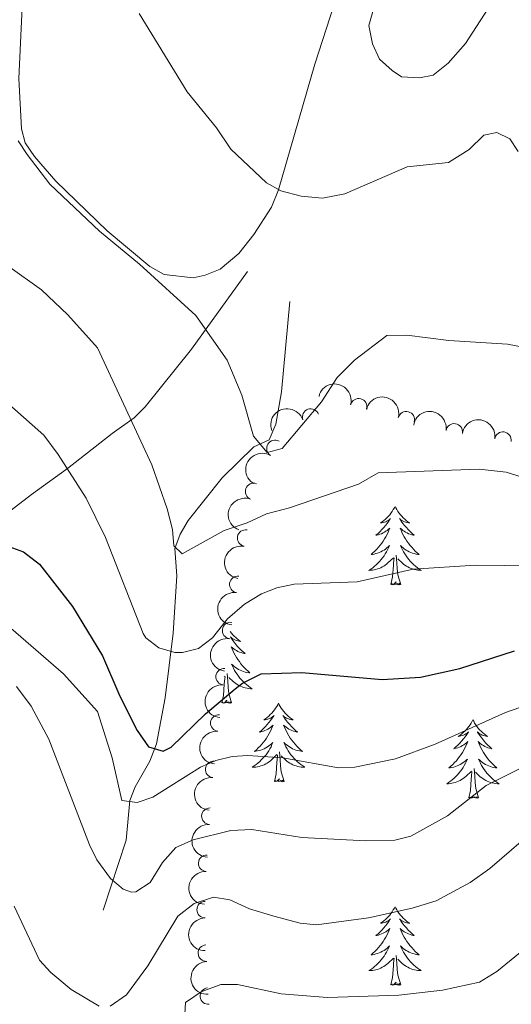
# Model space of a CAD drawing. Units: metres. Extents: x 627960 to 632469, y 685461 to 688514.
# Drawn here: x 629437 to 629511, y 686027 to 686176 of the extents above; entities that cross this region are included whole.
import ezdxf

# ---------------------------------------------------------------- set-up
doc = ezdxf.new("R2010")
doc.units = ezdxf.units.M
doc.header["$MEASUREMENT"] = 0
doc.linetypes.add('DGN Style 3', pattern=[69.19682783119265, 49.42630559370904, -19.77052223748362])
for name, color, linetype, lineweight in [('Carátula', 7, 'Continuous', 5), ('Entidades rústicas y varios', 7, 'Continuous', 5), ('Hidrografía', 7, 'Continuous', 5), ('Relieve y altimetría', 7, 'Continuous', 5)]:
    doc.layers.add(name, color=color, linetype=linetype, lineweight=lineweight)

msp = doc.modelspace()

# ---------------------------------------------------------------- linework, layer by layer
at = {"layer": 'Carátula', "color": 7, "linetype": 'Continuous', "lineweight": 5}
msp.add_3dface([(628015.23, 685461.3999999999), (632469.46, 685544.24), (632414.23, 688513.74), (627960, 688430.8900000001)], dxfattribs=at)
at = {"layer": 'Entidades rústicas y varios', "color": 92, "linetype": 'Continuous', "lineweight": 5}
msp.add_line((629467.7, 686076.3700000001), (629467.77, 686076.44), dxfattribs=at)
at = {"layer": 'Entidades rústicas y varios', "color": 92, "linetype": 'Continuous', "lineweight": 5, "flags": 128}
for points in [[(629493.6599999999, 686102.23), (629493.55, 686102.01), (629493.3899999999, 686101.74), (629493.22, 686101.47), (629493.04, 686101.21), (629492.8500000001, 686100.96), (629492.6399999999, 686100.73), (629492.4199999999, 686100.5), (629492.19, 686100.28), (629491.95, 686100.0800000001), (629491.7, 686099.8900000001), (629491.44, 686099.71), (629491.6399999999, 686099.74), (629491.8400000001, 686099.77), (629492.04, 686099.8300000001), (629492.24, 686099.8999999999), (629492.4299999999, 686099.98), (629492.6100000001, 686100.0800000001), (629492.78, 686100.19), (629492.99, 686100.3800000001), (629492.94, 686100.3200000001), (629492.72, 686099.97), (629492.47, 686099.6400000001), (629492.22, 686099.31), (629491.95, 686099), (629491.6699999999, 686098.69), (629491.3800000001, 686098.3999999999), (629491.0700000001, 686098.1100000001), (629490.76, 686097.8400000001), (629490.8800000001, 686097.8700000001), (629491.1300000001, 686097.9199999999), (629491.3700000001, 686098), (629491.6100000001, 686098.0800000001), (629491.8400000001, 686098.19), (629492.06, 686098.31), (629492.28, 686098.44), (629492.48, 686098.5800000001), (629492.6799999999, 686098.74), (629492.8700000001, 686098.9099999999), (629492.78, 686098.69), (629492.6200000001, 686098.3300000001), (629492.45, 686097.97), (629492.27, 686097.6200000001), (629492.0700000001, 686097.28), (629491.8600000001, 686096.95), (629491.6300000001, 686096.6300000001), (629491.3899999999, 686096.3200000001), (629491.1399999999, 686096.02), (629490.8800000001, 686095.72), (629490.6000000001, 686095.44), (629490.31, 686095.1699999999), (629490.02, 686094.9199999999), (629490.21, 686094.94), (629490.48, 686094.99), (629490.74, 686095.05), (629491, 686095.1300000001), (629491.26, 686095.22), (629491.5, 686095.3300000001), (629491.75, 686095.46), (629491.98, 686095.5900000001), (629492.2, 686095.74), (629492.4199999999, 686095.9099999999), (629492.6300000001, 686096.0800000001), (629492.8200000001, 686096.27), (629492.6799999999, 686095.94), (629492.53, 686095.6200000001), (629492.3600000001, 686095.31), (629492.1699999999, 686095), (629491.98, 686094.71), (629491.77, 686094.4199999999), (629491.54, 686094.1400000001), (629491.31, 686093.8700000001), (629491.06, 686093.6200000001), (629490.8, 686093.3700000001), (629490.54, 686093.1400000001), (629490.26, 686092.9099999999), (629489.97, 686092.7), (629489.6799999999, 686092.51), (629489.94, 686092.52), (629490.21, 686092.55), (629490.47, 686092.5900000001), (629490.73, 686092.6499999999), (629490.98, 686092.72), (629491.23, 686092.8), (629491.48, 686092.9099999999), (629491.71, 686093.02), (629491.94, 686093.1599999999), (629492.1699999999, 686093.3), (629492.3800000001, 686093.46), (629492.5800000001, 686093.6300000001), (629493.4299999999, 686094.4299999999)], [(629493.6599999999, 686102.23), (629493.77, 686102.01), (629493.9199999999, 686101.74), (629494.0900000001, 686101.47), (629494.27, 686101.21), (629494.47, 686100.96), (629494.6799999999, 686100.73), (629494.8899999999, 686100.5), (629495.1200000001, 686100.28), (629495.3600000001, 686100.0800000001), (629495.6200000001, 686099.8900000001), (629495.8800000001, 686099.71), (629495.6799999999, 686099.74), (629495.47, 686099.77), (629495.27, 686099.8300000001), (629495.0800000001, 686099.8999999999), (629494.8899999999, 686099.98), (629494.71, 686100.0800000001), (629494.54, 686100.19), (629494.3300000001, 686100.3800000001), (629494.3700000001, 686100.3200000001), (629494.6000000001, 686099.97), (629494.8400000001, 686099.6400000001), (629495.1000000001, 686099.31), (629495.3700000001, 686099), (629495.6499999999, 686098.69), (629495.94, 686098.3999999999), (629496.24, 686098.1100000001), (629496.56, 686097.8400000001), (629496.4299999999, 686097.8700000001), (629496.19, 686097.9199999999), (629495.94, 686098), (629495.71, 686098.0800000001), (629495.48, 686098.19), (629495.25, 686098.31), (629495.04, 686098.44), (629494.8300000001, 686098.5800000001), (629494.6300000001, 686098.74), (629494.45, 686098.9099999999), (629494.54, 686098.69), (629494.69, 686098.3300000001), (629494.8600000001, 686097.97), (629495.05, 686097.6200000001), (629495.25, 686097.28), (629495.46, 686096.95), (629495.69, 686096.6300000001), (629495.9199999999, 686096.3200000001), (629496.1799999999, 686096.02), (629496.44, 686095.72), (629496.72, 686095.44), (629497, 686095.1699999999), (629497.3, 686094.9199999999), (629497.1000000001, 686094.94), (629496.8400000001, 686094.99), (629496.5700000001, 686095.05), (629496.31, 686095.1300000001), (629496.06, 686095.22), (629495.81, 686095.3300000001), (629495.5700000001, 686095.46), (629495.3400000001, 686095.5900000001), (629495.1100000001, 686095.74), (629494.8999999999, 686095.9099999999), (629494.69, 686096.0800000001), (629494.49, 686096.27), (629494.6399999999, 686095.94), (629494.79, 686095.6200000001), (629494.96, 686095.31), (629495.1399999999, 686095), (629495.3400000001, 686094.71), (629495.55, 686094.4199999999), (629495.77, 686094.1400000001), (629496.01, 686093.8700000001), (629496.25, 686093.6200000001), (629496.51, 686093.3700000001), (629496.78, 686093.1400000001), (629497.06, 686092.9099999999), (629497.3500000001, 686092.7), (629497.6399999999, 686092.51), (629497.3700000001, 686092.52), (629497.1100000001, 686092.55), (629496.8500000001, 686092.5900000001), (629496.5900000001, 686092.6499999999), (629496.3300000001, 686092.72), (629496.0800000001, 686092.8), (629495.8400000001, 686092.9099999999), (629495.6000000001, 686093.02), (629495.3700000001, 686093.1599999999), (629495.1499999999, 686093.3), (629494.94, 686093.46), (629494.73, 686093.6300000001), (629494.0800000001, 686094.25)], [(629493.04, 686090.3800000001), (629493.28, 686091.5), (629493.3999999999, 686093.24), (629493.44, 686093.6699999999), (629493.51, 686094.3900000001)], [(629494.51, 686090.3800000001), (629494.0800000001, 686091.8200000001), (629493.99, 686092.72), (629493.94, 686093.6699999999), (629493.8400000001, 686094.8400000001)], [(629494.51, 686090.3800000001), (629494.3400000001, 686090.31), (629494.3200000001, 686090.55), (629494.1300000001, 686090.3300000001), (629494, 686090.53), (629493.8800000001, 686090.4199999999), (629493.6100000001, 686090.3700000001), (629493.81, 686090.76), (629493.4199999999, 686090.3800000001), (629493.24, 686090.3300000001), (629493.2, 686090.49), (629493.04, 686090.3800000001)], [(629468.6499999999, 686083.2), (629468.81, 686082.98), (629469.02, 686082.74), (629469.24, 686082.51), (629469.47, 686082.3), (629469.71, 686082.1000000001), (629469.96, 686081.8999999999), (629470.22, 686081.73), (629470.02, 686081.75), (629469.8200000001, 686081.79), (629469.6200000001, 686081.8400000001), (629469.4199999999, 686081.9099999999), (629469.23, 686082), (629469.05, 686082.1000000001), (629468.8800000001, 686082.21), (629468.6699999999, 686082.3999999999), (629468.71, 686082.3300000001), (629468.94, 686081.99), (629469.19, 686081.6499999999), (629469.44, 686081.3300000001), (629469.71, 686081.01), (629469.99, 686080.7), (629470.28, 686080.4099999999), (629470.5800000001, 686080.1300000001), (629470.8999999999, 686079.8600000001), (629470.77, 686079.8800000001), (629470.53, 686079.94), (629470.29, 686080.01), (629470.05, 686080.1000000001), (629469.8200000001, 686080.2), (629469.6000000001, 686080.3200000001), (629469.3800000001, 686080.45), (629469.1699999999, 686080.6000000001), (629468.98, 686080.75), (629468.79, 686080.9199999999), (629468.8800000001, 686080.7), (629469.03, 686080.3400000001), (629469.2, 686079.99), (629469.3899999999, 686079.6400000001), (629469.5900000001, 686079.3), (629469.8, 686078.97), (629470.03, 686078.6499999999), (629470.27, 686078.3300000001), (629470.52, 686078.03), (629470.78, 686077.74), (629471.06, 686077.46), (629471.3400000001, 686077.19), (629471.6399999999, 686076.9299999999), (629471.44, 686076.96), (629471.1799999999, 686077), (629470.9199999999, 686077.06), (629470.6599999999, 686077.1400000001), (629470.3999999999, 686077.24), (629470.1499999999, 686077.3500000001), (629469.9099999999, 686077.47), (629469.6799999999, 686077.6100000001), (629469.45, 686077.76), (629469.24, 686077.9199999999), (629469.03, 686078.1000000001), (629468.8400000001, 686078.28), (629468.98, 686077.96), (629469.1300000001, 686077.6400000001), (629469.3, 686077.3200000001), (629469.48, 686077.02), (629469.6799999999, 686076.72), (629469.8899999999, 686076.4299999999), (629470.1100000001, 686076.1599999999), (629470.3500000001, 686075.8900000001), (629470.6000000001, 686075.6300000001), (629470.8500000001, 686075.3800000001), (629471.1200000001, 686075.1499999999), (629471.3999999999, 686074.9299999999), (629471.69, 686074.72), (629471.98, 686074.53), (629471.72, 686074.54), (629471.45, 686074.56), (629471.19, 686074.6000000001), (629470.9299999999, 686074.6599999999), (629470.6799999999, 686074.73), (629470.4299999999, 686074.8200000001), (629470.1799999999, 686074.9199999999), (629469.94, 686075.04), (629469.71, 686075.1699999999), (629469.49, 686075.31), (629469.28, 686075.47), (629469.0800000001, 686075.6400000001), (629468.4199999999, 686076.26)], [(629467.3800000001, 686072.3900000001), (629467.6300000001, 686073.51), (629467.74, 686075.25), (629467.79, 686075.6799999999), (629467.8500000001, 686076.4099999999)], [(629468.8500000001, 686072.3900000001), (629468.4199999999, 686073.8300000001), (629468.3300000001, 686074.74), (629468.28, 686075.6799999999), (629468.1799999999, 686076.8500000001)], [(629468.8500000001, 686072.3900000001), (629468.6799999999, 686072.3200000001), (629468.6599999999, 686072.56), (629468.47, 686072.3400000001), (629468.3500000001, 686072.54), (629468.23, 686072.44), (629467.96, 686072.3800000001), (629468.1499999999, 686072.78), (629467.77, 686072.3999999999), (629467.5800000001, 686072.3400000001), (629467.54, 686072.5), (629467.3800000001, 686072.3900000001)], [(629475.96, 686072.3200000001), (629475.8500000001, 686072.1000000001), (629475.69, 686071.8300000001), (629475.53, 686071.56), (629475.3400000001, 686071.31), (629475.1499999999, 686071.06), (629474.94, 686070.8200000001), (629474.72, 686070.6000000001), (629474.49, 686070.3800000001), (629474.25, 686070.1799999999), (629474, 686069.98), (629473.74, 686069.81), (629473.94, 686069.8300000001), (629474.1399999999, 686069.8700000001), (629474.3400000001, 686069.9199999999), (629474.54, 686069.99), (629474.73, 686070.0800000001), (629474.9099999999, 686070.1799999999), (629475.0800000001, 686070.29), (629475.29, 686070.48), (629475.25, 686070.4099999999), (629475.02, 686070.0700000001), (629474.77, 686069.73), (629474.52, 686069.4099999999), (629474.25, 686069.0900000001), (629473.97, 686068.79), (629473.6799999999, 686068.49), (629473.3800000001, 686068.21), (629473.06, 686067.94), (629473.19, 686067.96), (629473.4299999999, 686068.02), (629473.6699999999, 686068.0900000001), (629473.9099999999, 686068.1799999999), (629474.1399999999, 686068.28), (629474.3600000001, 686068.3999999999), (629474.5800000001, 686068.53), (629474.79, 686068.6799999999), (629474.98, 686068.8300000001), (629475.1699999999, 686069), (629475.0800000001, 686068.78), (629474.9299999999, 686068.4199999999), (629474.76, 686068.0700000001), (629474.5700000001, 686067.72), (629474.3700000001, 686067.3800000001), (629474.1599999999, 686067.05), (629473.9299999999, 686066.73), (629473.69, 686066.4199999999), (629473.44, 686066.1100000001), (629473.1799999999, 686065.8200000001), (629472.8999999999, 686065.54), (629472.6200000001, 686065.27), (629472.3200000001, 686065.01), (629472.52, 686065.04), (629472.78, 686065.0800000001), (629473.04, 686065.1499999999), (629473.3, 686065.22), (629473.56, 686065.3200000001), (629473.81, 686065.4299999999), (629474.05, 686065.55), (629474.28, 686065.69), (629474.51, 686065.8400000001), (629474.72, 686066), (629474.9299999999, 686066.1799999999), (629475.1200000001, 686066.3700000001), (629474.98, 686066.04), (629474.8300000001, 686065.72), (629474.6599999999, 686065.3999999999), (629474.48, 686065.1000000001), (629474.28, 686064.8), (629474.0700000001, 686064.51), (629473.8500000001, 686064.24), (629473.6100000001, 686063.97), (629473.3600000001, 686063.71), (629473.1100000001, 686063.46), (629472.8400000001, 686063.23), (629472.56, 686063.01), (629472.27, 686062.8), (629471.98, 686062.6100000001), (629472.24, 686062.6200000001), (629472.51, 686062.6400000001), (629472.77, 686062.6799999999), (629473.03, 686062.74), (629473.28, 686062.81), (629473.53, 686062.8999999999), (629473.78, 686063), (629474.02, 686063.1200000001), (629474.25, 686063.25), (629474.47, 686063.3999999999), (629474.6799999999, 686063.55), (629474.8800000001, 686063.72), (629475.73, 686064.52)], [(629475.96, 686072.3200000001), (629476.0700000001, 686072.1000000001), (629476.23, 686071.8300000001), (629476.3899999999, 686071.56), (629476.5800000001, 686071.31), (629476.77, 686071.06), (629476.98, 686070.8200000001), (629477.2, 686070.6000000001), (629477.4299999999, 686070.3800000001), (629477.6699999999, 686070.1799999999), (629477.9199999999, 686069.98), (629478.1799999999, 686069.81), (629477.98, 686069.8300000001), (629477.78, 686069.8700000001), (629477.5800000001, 686069.9199999999), (629477.3800000001, 686069.99), (629477.19, 686070.0800000001), (629477.01, 686070.1799999999), (629476.8400000001, 686070.29), (629476.6300000001, 686070.48), (629476.6699999999, 686070.4099999999), (629476.8999999999, 686070.0700000001), (629477.1499999999, 686069.73), (629477.3999999999, 686069.4099999999), (629477.6699999999, 686069.0900000001), (629477.95, 686068.79), (629478.24, 686068.49), (629478.54, 686068.21), (629478.8600000001, 686067.94), (629478.73, 686067.96), (629478.49, 686068.02), (629478.25, 686068.0900000001), (629478.01, 686068.1799999999), (629477.78, 686068.28), (629477.56, 686068.3999999999), (629477.3400000001, 686068.53), (629477.1300000001, 686068.6799999999), (629476.94, 686068.8300000001), (629476.75, 686069), (629476.8400000001, 686068.78), (629476.99, 686068.4199999999), (629477.1599999999, 686068.0700000001), (629477.3500000001, 686067.72), (629477.55, 686067.3800000001), (629477.76, 686067.05), (629477.99, 686066.73), (629478.23, 686066.4199999999), (629478.48, 686066.1100000001), (629478.74, 686065.8200000001), (629479.02, 686065.54), (629479.3, 686065.27), (629479.6000000001, 686065.01), (629479.3999999999, 686065.04), (629479.1399999999, 686065.0800000001), (629478.8800000001, 686065.1499999999), (629478.6200000001, 686065.22), (629478.3600000001, 686065.3200000001), (629478.1100000001, 686065.4299999999), (629477.8700000001, 686065.55), (629477.6399999999, 686065.69), (629477.4099999999, 686065.8400000001), (629477.2, 686066), (629476.99, 686066.1799999999), (629476.8, 686066.3700000001), (629476.94, 686066.04), (629477.0900000001, 686065.72), (629477.26, 686065.3999999999), (629477.44, 686065.1000000001), (629477.6399999999, 686064.8), (629477.8500000001, 686064.51), (629478.0700000001, 686064.24), (629478.31, 686063.97), (629478.56, 686063.71), (629478.81, 686063.46), (629479.0800000001, 686063.23), (629479.3600000001, 686063.01), (629479.6499999999, 686062.8), (629479.94, 686062.6100000001), (629479.6799999999, 686062.6200000001), (629479.4099999999, 686062.6400000001), (629479.1499999999, 686062.6799999999), (629478.8899999999, 686062.74), (629478.6399999999, 686062.81), (629478.3899999999, 686062.8999999999), (629478.1399999999, 686063), (629477.8999999999, 686063.1200000001), (629477.6699999999, 686063.25), (629477.45, 686063.3999999999), (629477.24, 686063.55), (629477.04, 686063.72), (629476.3800000001, 686064.3400000001)], [(629505.48, 686069.8200000001), (629505.3600000001, 686069.6000000001), (629505.21, 686069.3200000001), (629505.04, 686069.06), (629504.8600000001, 686068.8), (629504.6599999999, 686068.55), (629504.46, 686068.31), (629504.24, 686068.0900000001), (629504.01, 686067.8700000001), (629503.77, 686067.6699999999), (629503.52, 686067.48), (629503.26, 686067.3), (629503.46, 686067.3200000001), (629503.6599999999, 686067.3600000001), (629503.8600000001, 686067.4199999999), (629504.05, 686067.48), (629504.24, 686067.5700000001), (629504.4199999999, 686067.6699999999), (629504.6000000001, 686067.78), (629504.8, 686067.97), (629504.76, 686067.9099999999), (629504.53, 686067.56), (629504.29, 686067.22), (629504.03, 686066.8999999999), (629503.76, 686066.5800000001), (629503.48, 686066.28), (629503.19, 686065.98), (629502.8899999999, 686065.7), (629502.5800000001, 686065.4299999999), (629502.7, 686065.45), (629502.95, 686065.51), (629503.19, 686065.5800000001), (629503.4199999999, 686065.6699999999), (629503.6599999999, 686065.78), (629503.8800000001, 686065.8900000001), (629504.1000000001, 686066.02), (629504.3, 686066.1699999999), (629504.5, 686066.3300000001), (629504.69, 686066.5), (629504.6000000001, 686066.27), (629504.44, 686065.9099999999), (629504.27, 686065.56), (629504.0900000001, 686065.21), (629503.8899999999, 686064.8700000001), (629503.6699999999, 686064.54), (629503.45, 686064.22), (629503.21, 686063.9099999999), (629502.96, 686063.6000000001), (629502.69, 686063.31), (629502.4199999999, 686063.03), (629502.1300000001, 686062.76), (629501.8300000001, 686062.5), (629502.03, 686062.53), (629502.3, 686062.5800000001), (629502.56, 686062.6400000001), (629502.8200000001, 686062.72), (629503.0700000001, 686062.81), (629503.3200000001, 686062.9199999999), (629503.56, 686063.04), (629503.8, 686063.1799999999), (629504.02, 686063.3300000001), (629504.24, 686063.49), (629504.44, 686063.6699999999), (629504.6399999999, 686063.8600000001), (629504.5, 686063.53), (629504.3400000001, 686063.21), (629504.1699999999, 686062.8999999999), (629503.99, 686062.5900000001), (629503.79, 686062.29), (629503.5800000001, 686062.01), (629503.3600000001, 686061.73), (629503.1300000001, 686061.46), (629502.8800000001, 686061.2), (629502.6200000001, 686060.96), (629502.3500000001, 686060.72), (629502.0700000001, 686060.5), (629501.78, 686060.29), (629501.5, 686060.1000000001), (629501.76, 686060.1100000001), (629502.02, 686060.1400000001), (629502.28, 686060.1799999999), (629502.54, 686060.23), (629502.8, 686060.3), (629503.05, 686060.3900000001), (629503.29, 686060.5), (629503.53, 686060.6100000001), (629503.76, 686060.74), (629503.98, 686060.8900000001), (629504.2, 686061.04), (629504.3999999999, 686061.22), (629505.25, 686062.01)], [(629505.48, 686069.8200000001), (629505.5900000001, 686069.6000000001), (629505.74, 686069.3200000001), (629505.9099999999, 686069.06), (629506.0900000001, 686068.8), (629506.28, 686068.55), (629506.49, 686068.31), (629506.71, 686068.0900000001), (629506.94, 686067.8700000001), (629507.1799999999, 686067.6699999999), (629507.4299999999, 686067.48), (629507.69, 686067.3), (629507.49, 686067.3200000001), (629507.29, 686067.3600000001), (629507.0900000001, 686067.4199999999), (629506.8999999999, 686067.48), (629506.71, 686067.5700000001), (629506.53, 686067.6699999999), (629506.3500000001, 686067.78), (629506.1499999999, 686067.97), (629506.19, 686067.9099999999), (629506.4199999999, 686067.56), (629506.6599999999, 686067.22), (629506.9199999999, 686066.8999999999), (629507.1799999999, 686066.5800000001), (629507.46, 686066.28), (629507.76, 686065.98), (629508.06, 686065.7), (629508.3700000001, 686065.4299999999), (629508.25, 686065.45), (629508, 686065.51), (629507.76, 686065.5800000001), (629507.52, 686065.6699999999), (629507.29, 686065.78), (629507.0700000001, 686065.8900000001), (629506.8600000001, 686066.02), (629506.6499999999, 686066.1699999999), (629506.45, 686066.3300000001), (629506.26, 686066.5), (629506.3500000001, 686066.27), (629506.51, 686065.9099999999), (629506.6799999999, 686065.56), (629506.8600000001, 686065.21), (629507.06, 686064.8700000001), (629507.28, 686064.54), (629507.5, 686064.22), (629507.74, 686063.9099999999), (629507.99, 686063.6000000001), (629508.26, 686063.31), (629508.53, 686063.03), (629508.8200000001, 686062.76), (629509.1200000001, 686062.5), (629508.9199999999, 686062.53), (629508.6499999999, 686062.5800000001), (629508.3899999999, 686062.6400000001), (629508.1300000001, 686062.72), (629507.8800000001, 686062.81), (629507.6300000001, 686062.9199999999), (629507.3899999999, 686063.04), (629507.1499999999, 686063.1799999999), (629506.9299999999, 686063.3300000001), (629506.71, 686063.49), (629506.51, 686063.6699999999), (629506.31, 686063.8600000001), (629506.45, 686063.53), (629506.6100000001, 686063.21), (629506.78, 686062.8999999999), (629506.96, 686062.5900000001), (629507.1599999999, 686062.29), (629507.3700000001, 686062.01), (629507.5900000001, 686061.73), (629507.8200000001, 686061.46), (629508.0700000001, 686061.2), (629508.3300000001, 686060.96), (629508.6000000001, 686060.72), (629508.8800000001, 686060.5), (629509.1599999999, 686060.29), (629509.46, 686060.1000000001), (629509.19, 686060.1100000001), (629508.9299999999, 686060.1400000001), (629508.6599999999, 686060.1799999999), (629508.4099999999, 686060.23), (629508.1499999999, 686060.3), (629507.8999999999, 686060.3900000001), (629507.6599999999, 686060.5), (629507.4199999999, 686060.6100000001), (629507.19, 686060.74), (629506.97, 686060.8900000001), (629506.75, 686061.04), (629506.55, 686061.22), (629505.8899999999, 686061.8400000001)], [(629475.3400000001, 686060.47), (629475.5900000001, 686061.5900000001), (629475.7, 686063.3300000001), (629475.75, 686063.77), (629475.81, 686064.49)], [(629476.81, 686060.47), (629476.3800000001, 686061.9099999999), (629476.29, 686062.8200000001), (629476.24, 686063.77), (629476.1399999999, 686064.9299999999)], [(629504.8600000001, 686057.96), (629505.1000000001, 686059.0800000001), (629505.21, 686060.8200000001), (629505.26, 686061.26), (629505.3200000001, 686061.98)], [(629506.3300000001, 686057.96), (629505.8999999999, 686059.3999999999), (629505.81, 686060.31), (629505.76, 686061.26), (629505.6599999999, 686062.4199999999)], [(629476.81, 686060.47), (629476.6399999999, 686060.3999999999), (629476.6200000001, 686060.6400000001), (629476.4299999999, 686060.4199999999), (629476.31, 686060.6200000001), (629476.19, 686060.52), (629475.9199999999, 686060.46), (629476.1100000001, 686060.8600000001), (629475.73, 686060.48), (629475.54, 686060.4199999999), (629475.5, 686060.5800000001), (629475.3400000001, 686060.47)], [(629506.3300000001, 686057.96), (629506.1499999999, 686057.8999999999), (629506.1300000001, 686058.1400000001), (629505.94, 686057.9099999999), (629505.8200000001, 686058.1200000001), (629505.7, 686058.01), (629505.4299999999, 686057.96), (629505.6300000001, 686058.3500000001), (629505.24, 686057.97), (629505.05, 686057.9099999999), (629505.01, 686058.0800000001), (629504.8600000001, 686057.96)], [(629493.6599999999, 686041.4299999999), (629493.55, 686041.21), (629493.3899999999, 686040.94), (629493.22, 686040.6699999999), (629493.04, 686040.4099999999), (629492.8500000001, 686040.1699999999), (629492.6399999999, 686039.9299999999), (629492.4199999999, 686039.7), (629492.19, 686039.49), (629491.95, 686039.28), (629491.7, 686039.0900000001), (629491.44, 686038.9099999999), (629491.6399999999, 686038.94), (629491.8400000001, 686038.98), (629492.04, 686039.03), (629492.24, 686039.1000000001), (629492.4299999999, 686039.1799999999), (629492.6100000001, 686039.28), (629492.78, 686039.3999999999), (629492.99, 686039.5900000001), (629492.94, 686039.52), (629492.72, 686039.1799999999), (629492.47, 686038.8400000001), (629492.22, 686038.51), (629491.95, 686038.2), (629491.6699999999, 686037.8900000001), (629491.3800000001, 686037.6000000001), (629491.0700000001, 686037.3200000001), (629490.76, 686037.04), (629490.8800000001, 686037.0700000001), (629491.1300000001, 686037.1300000001), (629491.3700000001, 686037.2), (629491.6100000001, 686037.29), (629491.8400000001, 686037.3900000001), (629492.06, 686037.51), (629492.28, 686037.6400000001), (629492.48, 686037.78), (629492.6799999999, 686037.94), (629492.8700000001, 686038.1100000001), (629492.78, 686037.8900000001), (629492.6200000001, 686037.53), (629492.45, 686037.1699999999), (629492.27, 686036.8300000001), (629492.0700000001, 686036.49), (629491.8600000001, 686036.1599999999), (629491.6300000001, 686035.8300000001), (629491.3899999999, 686035.52), (629491.1399999999, 686035.22), (629490.8800000001, 686034.9299999999), (629490.6000000001, 686034.6499999999), (629490.31, 686034.3800000001), (629490.02, 686034.1200000001), (629490.21, 686034.1400000001), (629490.48, 686034.19), (629490.74, 686034.25), (629491, 686034.3300000001), (629491.26, 686034.4299999999), (629491.5, 686034.53), (629491.75, 686034.6599999999), (629491.98, 686034.8), (629492.2, 686034.94), (629492.4199999999, 686035.1100000001), (629492.6300000001, 686035.28), (629492.8200000001, 686035.47), (629492.6799999999, 686035.1499999999), (629492.53, 686034.8200000001), (629492.3600000001, 686034.51), (629492.1699999999, 686034.21), (629491.98, 686033.9099999999), (629491.77, 686033.6200000001), (629491.54, 686033.3400000001), (629491.31, 686033.0800000001), (629491.06, 686032.8200000001), (629490.8, 686032.5700000001), (629490.54, 686032.3400000001), (629490.26, 686032.1200000001), (629489.97, 686031.9099999999), (629489.6799999999, 686031.72), (629489.94, 686031.72), (629490.21, 686031.75), (629490.47, 686031.79), (629490.73, 686031.8500000001), (629490.98, 686031.9199999999), (629491.23, 686032.01), (629491.48, 686032.1100000001), (629491.71, 686032.23), (629491.94, 686032.3600000001), (629492.1699999999, 686032.5), (629492.3800000001, 686032.6599999999), (629492.5800000001, 686032.8300000001), (629493.4299999999, 686033.6300000001)], [(629493.6599999999, 686041.4299999999), (629493.77, 686041.21), (629493.9199999999, 686040.94), (629494.0900000001, 686040.6699999999), (629494.27, 686040.4099999999), (629494.47, 686040.1699999999), (629494.6799999999, 686039.9299999999), (629494.8899999999, 686039.7), (629495.1200000001, 686039.49), (629495.3600000001, 686039.28), (629495.6200000001, 686039.0900000001), (629495.8800000001, 686038.9099999999), (629495.6799999999, 686038.94), (629495.47, 686038.98), (629495.27, 686039.03), (629495.0800000001, 686039.1000000001), (629494.8899999999, 686039.1799999999), (629494.71, 686039.28), (629494.54, 686039.3999999999), (629494.3300000001, 686039.5900000001), (629494.3700000001, 686039.52), (629494.6000000001, 686039.1799999999), (629494.8400000001, 686038.8400000001), (629495.1000000001, 686038.51), (629495.3700000001, 686038.2), (629495.6499999999, 686037.8900000001), (629495.94, 686037.6000000001), (629496.24, 686037.3200000001), (629496.56, 686037.04), (629496.4299999999, 686037.0700000001), (629496.19, 686037.1300000001), (629495.94, 686037.2), (629495.71, 686037.29), (629495.48, 686037.3900000001), (629495.25, 686037.51), (629495.04, 686037.6400000001), (629494.8300000001, 686037.78), (629494.6300000001, 686037.94), (629494.45, 686038.1100000001), (629494.54, 686037.8900000001), (629494.69, 686037.53), (629494.8600000001, 686037.1699999999), (629495.05, 686036.8300000001), (629495.25, 686036.49), (629495.46, 686036.1599999999), (629495.69, 686035.8300000001), (629495.9199999999, 686035.52), (629496.1799999999, 686035.22), (629496.44, 686034.9299999999), (629496.72, 686034.6499999999), (629497, 686034.3800000001), (629497.3, 686034.1200000001), (629497.1000000001, 686034.1400000001), (629496.8400000001, 686034.19), (629496.5700000001, 686034.25), (629496.31, 686034.3300000001), (629496.06, 686034.4299999999), (629495.81, 686034.53), (629495.5700000001, 686034.6599999999), (629495.3400000001, 686034.8), (629495.1100000001, 686034.94), (629494.8999999999, 686035.1100000001), (629494.69, 686035.28), (629494.49, 686035.47), (629494.6399999999, 686035.1499999999), (629494.79, 686034.8200000001), (629494.96, 686034.51), (629495.1399999999, 686034.21), (629495.3400000001, 686033.9099999999), (629495.55, 686033.6200000001), (629495.77, 686033.3400000001), (629496.01, 686033.0800000001), (629496.25, 686032.8200000001), (629496.51, 686032.5700000001), (629496.78, 686032.3400000001), (629497.06, 686032.1200000001), (629497.3500000001, 686031.9099999999), (629497.6399999999, 686031.72), (629497.3700000001, 686031.72), (629497.1100000001, 686031.75), (629496.8500000001, 686031.79), (629496.5900000001, 686031.8500000001), (629496.3300000001, 686031.9199999999), (629496.0800000001, 686032.01), (629495.8400000001, 686032.1100000001), (629495.6000000001, 686032.23), (629495.3700000001, 686032.3600000001), (629495.1499999999, 686032.5), (629494.94, 686032.6599999999), (629494.73, 686032.8300000001), (629494.0800000001, 686033.45)], [(629493.04, 686029.5800000001), (629493.28, 686030.7), (629493.3999999999, 686032.44), (629493.44, 686032.8700000001), (629493.51, 686033.6000000001)], [(629494.51, 686029.5800000001), (629494.0800000001, 686031.02), (629493.99, 686031.9199999999), (629493.94, 686032.8700000001), (629493.8400000001, 686034.04)], [(629494.51, 686029.5800000001), (629494.3400000001, 686029.51), (629494.3200000001, 686029.75), (629494.1300000001, 686029.53), (629494, 686029.73), (629493.8800000001, 686029.6200000001), (629493.6100000001, 686029.5700000001), (629493.81, 686029.96), (629493.4199999999, 686029.5800000001), (629493.24, 686029.53), (629493.2, 686029.69), (629493.04, 686029.5800000001)]]:
    msp.add_lwpolyline(points, dxfattribs=at)
at = {"layer": 'Entidades rústicas y varios', "color": 92, "linetype": 'Continuous', "lineweight": 5}
for points in [[(629508.8800000001, 686179.5800000001, 424.44), (629504.3400000001, 686172.51, 425.99), (629501.72, 686169.52, 426.53), (629499.46, 686167.72, 426.53), (629497.3700000001, 686167.3200000001, 426.48), (629494.6599999999, 686167.4299999999, 426.42), (629493.23, 686168.44, 426.26), (629491.3200000001, 686170.1499999999, 426.16), (629490.21, 686172.45, 426.05), (629489.7, 686175.27, 425.83), (629497.9199999999, 686204.3500000001, 421.65)], [(629484.3899999999, 686178.29, 425.97), (629481.46, 686169.3600000001, 427.24), (629475.98, 686150.28, 429.74), (629474.8999999999, 686147.6599999999, 430.26), (629472.24, 686143.53, 431.24), (629469.97, 686140.6400000001, 431.96), (629467.1200000001, 686138.23, 432.7), (629464.8600000001, 686137.3400000001, 433.29), (629463.02, 686136.95, 433.56), (629458.5900000001, 686137.44, 433.67), (629456.4299999999, 686138.6599999999, 433.95), (629449.98, 686144.0700000001, 434.75), (629442.1599999999, 686151.6100000001, 435.25), (629438.9199999999, 686155.3500000001, 435.05), (629437.51, 686157.4299999999, 434.85), (629436.94, 686159.55, 434.58), (629436.5800000001, 686167.19, 433.76), (629437.0800000001, 686178.04, 432.01)]]:
    msp.add_polyline3d(points, dxfattribs=at)
at = {"layer": 'Entidades rústicas y varios', "color": 92, "linetype": 'Continuous', "lineweight": 5, "extrusion": (-0.1949626146164615, -0.1142835102624668, 0.974129795347623)}
for centre in [(-273586.9920547726, 867107.4918943674, -200708.8589733283), (-273581.63231002, 867112.6024225389, -200710.0445693773)]:
    msp.add_arc(centre, 2.516055640060342, 45.36446333574663, 225.9090503451192, dxfattribs=at)
at = {"layer": 'Entidades rústicas y varios', "color": 92, "linetype": 'Continuous', "lineweight": 5}
for centre, radius, start, end in [((629488.1349672792, 686117.3480536945, 440.91), 1.250091938746998, 345.7311114097422, 164.9446658287377), ((629480.8463798794, 686115.7892501845, 441.3977671355178), 1.250091938746998, 19.43721355820552, 198.6507679772009), ((629495.3713866961, 686115.3772076776, 440.91), 1.250091938746998, 345.7311114097422, 164.9446658287377), ((629502.6401915487, 686113.5453772219, 440.874897878478), 1.250091938746999, 351.3181162232622, 170.5316706422577), ((629510.0334915055, 686112.288516229, 440.7778608165428), 1.250091938746999, 351.3181162232622, 170.5316706422577), ((629475.419505581, 686111.039649148, 442.1003965127359), 1.250091938746999, 59.80456125109527, 239.0181156700907), ((629472.1830708785, 686104.4920071906, 443.6538855046882), 1.250091938746998, 69.6536878760812, 248.8672422950766), ((629470.9758209221, 686097.4101434876, 445.8674783702407), 1.250091938746998, 79.60196143664166, 258.815515855637), ((629469.7909740442, 686090.3853370026, 448.2029282406977), 1.250091938746999, 82.07268262931818, 261.2862370483136), ((629468.6942171778, 686083.3763751513, 450.6363575385733), 1.250091938746999, 82.07268262931818, 261.2862370483136), ((629467.7140070507, 686076.3557086403, 453.0789764613285), 1.250091938746999, 84.47556997100658, 263.689124390002), ((629466.9137248609, 686069.3214525688, 455.554615759302), 1.250091938746999, 84.47556997100658, 263.689124390002), ((629466.113442671, 686062.2871964972, 458.0302550572754), 1.250091938746999, 84.47556997100658, 263.689124390002), ((629465.5482306355, 686055.1835905407, 460.3568750443847), 1.250091938746998, 87.16435403231657, 266.377908451312), ((629465.0728471901, 686048.0297619961, 462.5584080867716), 1.250091938746998, 87.16435403231657, 266.377908451312), ((629464.8258447088, 686040.9820371575, 465.0656108426401), 1.250091938746999, 90.46357987263937, 269.6771342916348), ((629465.0177106434, 686034.3732424316, 468.585349584241), 1.250091938746998, 92.89440851446334, 272.1079629334587), ((629465.328722578, 686027.8610663125, 472.2811484001456), 1.250091938746998, 96.60523928294484, 275.8187937019403)]:
    msp.add_arc(centre, radius, start, end, dxfattribs=at)
at = {"layer": 'Entidades rústicas y varios', "color": 92, "linetype": 'Continuous', "lineweight": 5, "extrusion": (-0.09876873459071361, -0.2032630780130701, 0.9741297953476231)}
msp.add_arc((266308.3509292095, 869247.695480092, -201204.8660164083), 2.516055640060342, 45.36446333574663, 225.9090503451192, dxfattribs=at)
at = {"layer": 'Entidades rústicas y varios', "color": 92, "linetype": 'Continuous', "lineweight": 5, "extrusion": (-0.1829101268459569, -0.1327216158475861, 0.974129795347623)}
for centre in [(-185624.3557250474, 888944.3509807643, -205774.8476812211), (-185618.9964289214, 888949.4391518364, -205776.1277047254)]:
    msp.add_arc(centre, 2.516055640060342, 45.36446333574664, 225.9090503451193, dxfattribs=at)
at = {"layer": 'Entidades rústicas y varios', "color": 92, "linetype": 'Continuous', "lineweight": 5, "extrusion": (0.05639796610858906, -0.2188387790927665, 0.974129795347623)}
msp.add_arc((780781.8160988478, 494282.8724967185, -114215.7165852279), 2.516055640060342, 45.36446333574665, 225.9090503451193, dxfattribs=at)
at = {"layer": 'Entidades rústicas y varios', "color": 92, "linetype": 'Continuous', "lineweight": 5, "extrusion": (0.09300007434089033, -0.2059663273173241, 0.974129795347623)}
msp.add_arc((856046.2054749214, 356893.7578579312, -82341.09697541664), 2.516055640060343, 45.36446333574663, 225.9090503451193, dxfattribs=at)
at = {"layer": 'Entidades rústicas y varios', "color": 92, "linetype": 'Continuous', "lineweight": 5, "extrusion": (0.1271842785104854, -0.1868028402240329, 0.974129795347623)}
msp.add_arc((906446.5129365958, 207460.2543687823, -47671.61107720798), 2.516055640060342, 45.36446333574664, 225.9090503451193, dxfattribs=at)
at = {"layer": 'Entidades rústicas y varios', "color": 92, "linetype": 'Continuous', "lineweight": 5, "extrusion": (0.1351189024359271, -0.1811464159747818, 0.974129795347623)}
for centre in [(914775.255149158, 169198.1357553948, -38792.75012939186), (914770.1853646426, 169193.8516337994, -38789.25819767291)]:
    msp.add_arc(centre, 2.516055640060342, 45.36446333574663, 225.9090503451192, dxfattribs=at)
at = {"layer": 'Entidades rústicas y varios', "color": 92, "linetype": 'Continuous', "lineweight": 5, "extrusion": (0.1425948400895688, -0.1753221417728763, 0.9741297953476229)}
for centre in [(921238.3925778765, 131680.443442628, -30083.98124215362), (921233.3332407647, 131676.1788216609, -30080.45050342158), (921228.2739036529, 131671.9142006937, -30076.91976468953)]:
    msp.add_arc(centre, 2.516055640060342, 45.36446333574665, 225.9090503451193, dxfattribs=at)
at = {"layer": 'Entidades rústicas y varios', "color": 92, "linetype": 'Continuous', "lineweight": 5, "extrusion": (0.1506623757469496, -0.1684398716167975, 0.974129795347623)}
for centre in [(926544.9456466706, 89425.01762562274, -20273.63564085509), (926539.8220121493, 89420.62975186942, -20270.35769436063)]:
    msp.add_arc(centre, 2.516055640060343, 45.36446333574664, 225.9090503451193, dxfattribs=at)
at = {"layer": 'Entidades rústicas y varios', "color": 92, "linetype": 'Continuous', "lineweight": 5, "extrusion": (0.1601064722533423, -0.1594899976756787, 0.974129795347623)}
msp.add_arc((930275.8535366444, 37324.94352065137, -8182.058579235818), 2.516055640060342, 45.36446333574661, 225.9090503451192, dxfattribs=at)
at = {"layer": 'Entidades rústicas y varios', "color": 92, "linetype": 'Continuous', "lineweight": 5, "extrusion": (0.1667268881196056, -0.1525558474590558, 0.974129795347623)}
msp.add_arc((931054.653188321, -1147.62445706164, 746.8404471165995), 2.516055640060342, 45.36446333574665, 225.9090503451193, dxfattribs=at)
at = {"layer": 'Hidrografía', "color": 142, "linetype": 'DGN Style 3', "lineweight": 15}
for points in [[(629400.01, 686082.45, 466.69), (629408.5900000001, 686086.53, 463.15), (629414.47, 686089.05, 460.15), (629416.3999999999, 686090.1799999999, 459.01), (629422.9099999999, 686095.06, 454.65), (629431.3899999999, 686098.5800000001, 450.69), (629438.5, 686104.03, 448.11), (629443.96, 686107.97, 444.71), (629450.74, 686113.28, 442.09), (629454.05, 686115.6799999999, 440.26), (629455.74, 686117.3300000001, 439.44), (629462.75, 686126.1200000001, 436.07), (629471.26, 686137.8999999999, 432.67)], [(629449.3400000001, 686040.9099999999, 461.75), (629452.8500000001, 686051.52, 457.82), (629453.4199999999, 686057.56, 454.68), (629454.23, 686059.6400000001, 453.53), (629456.46, 686063.52, 451.23), (629457.46, 686066.1699999999, 449.97), (629458.76, 686073.1599999999, 447.54), (629459.96, 686082.99, 444.53), (629460.55, 686091.6799999999, 441.86), (629460.24, 686095.8500000001, 440), (629461.03, 686098.02, 439.45), (629462.25, 686100.1000000001, 438.9), (629467.3999999999, 686106.56, 437.09), (629472.21, 686111.29, 435.55), (629474.53, 686112.3300000001, 435.03), (629475.54, 686114.7, 434.89), (629476.4099999999, 686119.6000000001, 435.04), (629477.7, 686133.3200000001, 433.72)]]:
    msp.add_polyline3d(points, dxfattribs=at)
at = {"layer": 'Relieve y altimetría', "color": 30, "linetype": 'Continuous', "lineweight": 5, "flags": 128}
for points, elevation in [([(629454.8200000001, 686177.0900000001), (629462.1300000001, 686165.1599999999), (629466.5700000001, 686159.7), (629468.73, 686156.47), (629474.1699999999, 686151.3700000001), (629476.3400000001, 686150.1400000001), (629479.3899999999, 686149.3200000001), (629482.6599999999, 686149.03), (629486.02, 686149.71), (629495.52, 686153.78), (629501.75, 686154.4299999999), (629504.8999999999, 686156.4099999999), (629507.1300000001, 686158.6200000001), (629509.1300000001, 686158.99), (629511.0700000001, 686158.02), (629512.3600000001, 686156.1200000001)], 430), ([(629436.46, 686157.74), (629437.8400000001, 686155.6699999999), (629441.26, 686151.1300000001), (629448.81, 686144.01), (629454.8899999999, 686138.99), (629463.4299999999, 686131.2), (629468.1699999999, 686124.45), (629470.4199999999, 686119.1100000001), (629472.19, 686112.8700000001), (629474.26, 686110.3999999999), (629476.51, 686111.03), (629482.51, 686118.0800000001), (629484.8800000001, 686121.8), (629487.51, 686124.44), (629492.4199999999, 686128.19), (629495.46, 686128.22), (629501.8400000001, 686127.4199999999), (629510.73, 686126.8600000001), (629516.55, 686125.76)], 435), ([(629429.75, 686142.4199999999), (629439.99, 686135.1300000001), (629443.99, 686131.3300000001), (629448.47, 686126.31), (629456.76, 686108.52), (629459.05, 686101.8600000001), (629459.8600000001, 686098.69), (629460.1000000001, 686096.21), (629461.3400000001, 686095.03), (629467.73, 686098.5700000001), (629471.23, 686099.72), (629474.1399999999, 686101.1100000001), (629477.6399999999, 686101.99), (629488.1300000001, 686105.6100000001), (629491.1100000001, 686107.3400000001), (629506.4099999999, 686107.8999999999), (629510.54, 686107.4099999999), (629513.9099999999, 686106.3800000001)], 440), ([(629435.48, 686117.3600000001), (629440.3700000001, 686113.02), (629442.51, 686110.1100000001), (629446.76, 686103.48), (629449.71, 686097.49), (629455.4199999999, 686082.94), (629455.8200000001, 686082.28), (629457.78, 686080.72), (629460.24, 686080.04), (629461.3899999999, 686080.03), (629463.8, 686080.6499999999), (629465.95, 686082.27), (629468.25, 686085.1599999999), (629470.81, 686087.3800000001), (629473.3800000001, 686088.94), (629475.71, 686089.8500000001), (629478.3200000001, 686090.4099999999), (629487.9199999999, 686090.77), (629496.3999999999, 686092.7), (629505.8600000001, 686093.31), (629519.28, 686093.1400000001)], 445), ([(629425.3700000001, 686092.3300000001), (629443.31, 686076.8200000001), (629448.48, 686071.0900000001), (629450.72, 686064.04), (629452.1699999999, 686057.54), (629454.52, 686057.24), (629456.8700000001, 686058.05), (629464.1499999999, 686062.6200000001), (629466.47, 686063.6400000001), (629468.9299999999, 686064.23), (629471.3200000001, 686064.3900000001), (629476.6499999999, 686064.03), (629485.06, 686062.54), (629487.56, 686062.6200000001), (629493.71, 686063.8999999999), (629499.75, 686066.0900000001), (629510.3999999999, 686070.8999999999), (629519.1000000001, 686073.95)], 455), ([(629515.8700000001, 686064.02), (629507.49, 686059.8300000001), (629501.6100000001, 686055.24), (629496.05, 686052.1300000001), (629493.6100000001, 686051.56), (629489.2, 686051.4299999999), (629479.5, 686051.95), (629471.9199999999, 686053.1499999999), (629468.74, 686053.01), (629463, 686051.6000000001), (629460.3800000001, 686050.44), (629458.3500000001, 686048.1499999999), (629456.48, 686045.1000000001), (629454.29, 686043.71), (629453.6499999999, 686043.6300000001), (629452.3899999999, 686044.1100000001), (629450.46, 686045.7), (629448.3800000001, 686048.5700000001), (629447.26, 686050.81), (629441.1200000001, 686066.8700000001), (629438.4199999999, 686071.8600000001), (629436.2, 686074.8700000001)], 460), ([(629516.46, 686054.49), (629508.04, 686047.23), (629505.06, 686045.0900000001), (629499.8899999999, 686042.31), (629496.26, 686041.21), (629489.6200000001, 686039.72), (629481.72, 686038.6699999999), (629479.24, 686038.95), (629475.25, 686039.98), (629471.55, 686041.1000000001), (629468.5900000001, 686042.47), (629466.1000000001, 686042.8999999999), (629463.1799999999, 686041.8999999999), (629460.6799999999, 686039.99), (629456.1200000001, 686032.46), (629452.9199999999, 686028.06), (629450.44, 686026.3400000001)], 465), ([(629570.27, 686026.1699999999), (629559.21, 686031.6000000001), (629549.0700000001, 686037.1200000001), (629539.3400000001, 686043.0700000001), (629533.78, 686045.24), (629529.5700000001, 686046.26), (629527.1100000001, 686045.97), (629523.6599999999, 686044.0700000001), (629521.1799999999, 686042.1799999999), (629516.73, 686037.8400000001), (629509.1300000001, 686031.6000000001), (629506.48, 686029.96), (629500.8600000001, 686028.76), (629494.24, 686027.99), (629483.4099999999, 686027.6499999999), (629476.3700000001, 686028.2), (629469.73, 686029.6000000001), (629467.23, 686029.6100000001), (629464.24, 686028.51), (629461.8400000001, 686026.8999999999), (629461.76, 686025.1100000001)], 470), ([(629448.77, 686026.31), (629444.49, 686028.8500000001), (629441.3899999999, 686031.46), (629439.71, 686033.3200000001), (629435.8700000001, 686041.49)], 465)]:
    msp.add_lwpolyline(points, dxfattribs=dict(at, elevation=elevation))
at = {"layer": 'Relieve y altimetría', "color": 30, "linetype": 'Continuous', "lineweight": 25, "elevation": 449.9999999999999, "flags": 128}
msp.add_lwpolyline([(629433.3, 686096.72), (629437.27, 686095.3300000001), (629439.6799999999, 686093.44), (629444.6799999999, 686087.03), (629449.26, 686079.55), (629451.8600000001, 686073.4199999999), (629454.54, 686068.19), (629456.26, 686065.7), (629458.45, 686065.0700000001), (629459.69, 686065.6799999999), (629464.8800000001, 686070.7), (629469.3700000001, 686074.51), (629470.5, 686075.3999999999), (629473.3200000001, 686076.79), (629479.52, 686076.98), (629491.6799999999, 686075.9299999999), (629497.53, 686076.28), (629503.47, 686077.5800000001), (629511.78, 686080.28)], dxfattribs=at)

doc.saveas('drawing.dxf')
